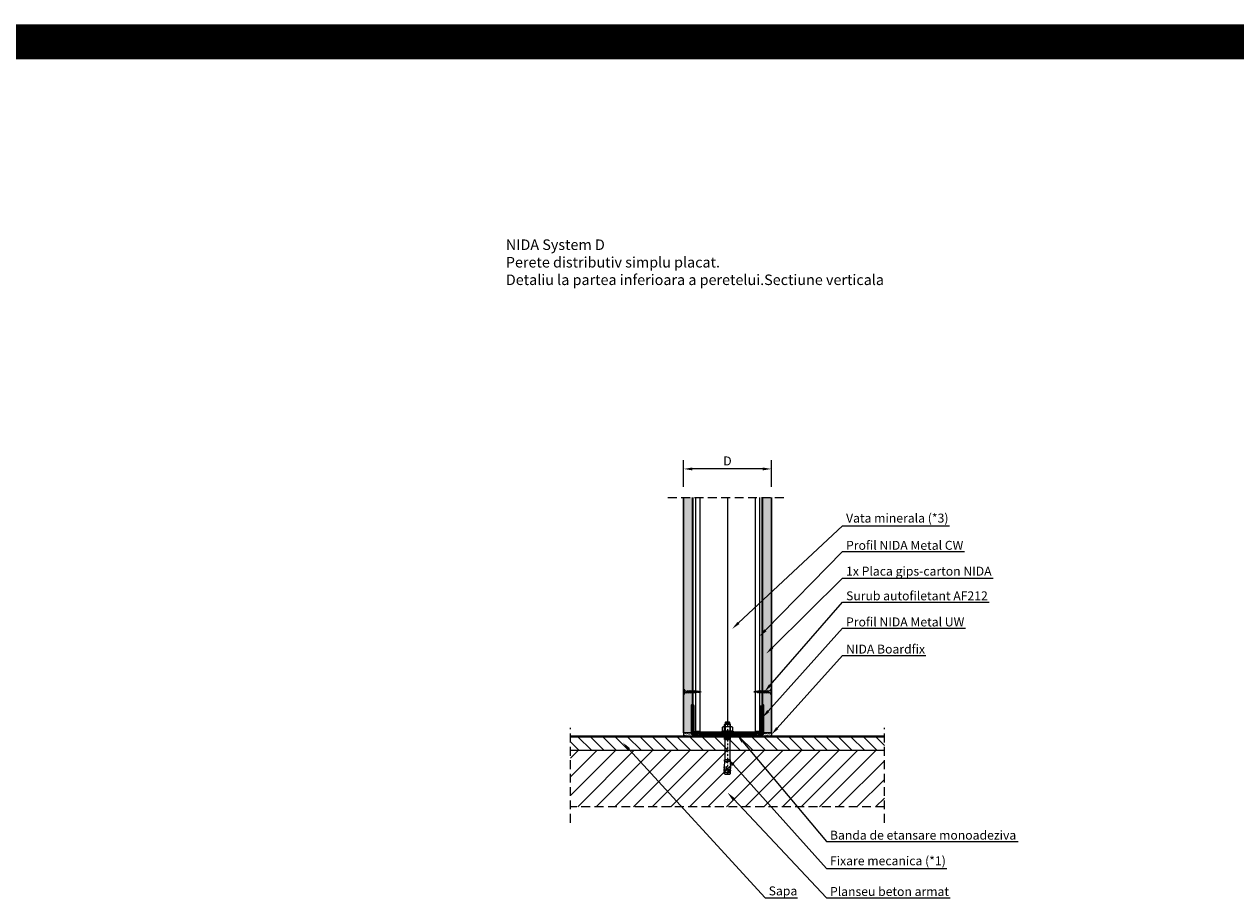
# Model space of a CAD drawing. Units: inches. Extents: x -6929 to 84410, y -33800 to 7608.
# Drawn here: x 3335 to 5061, y -9057 to -7811 of the extents above; entities that cross this region are included whole.
import ezdxf
from ezdxf import colors
from ezdxf.entities.mleader import LeaderData, LeaderLine
from ezdxf.math import Vec2, Vec3

# ---------------------------------------------------------------- set-up
doc = ezdxf.new("R2010")
doc.units = ezdxf.units.IN
doc.header["$MEASUREMENT"] = 0
for name, pattern in [('AUSGEZOGEN', [0]), ('DASHDOT', [1, 0.5, -0.25, 0, -0.25]), ('DASHED', [19.05, 12.7, -6.35])]:
    doc.linetypes.add(name, pattern=pattern)
for name, color, linetype, lineweight in [('S_AXE', 103, 'DASHDOT', 13), ('S_BETON', 252, 'Continuous', 40), ('S_IZOLATIE', 50, 'Continuous', 15), ('S_PIESA 2', 11, 'Continuous', 25), ('S_PLACI NIDA', 1, 'Continuous', 30), ('S_PROFIL 1', 170, 'Continuous', 60), ('S_PROFIL 2', 252, 'Continuous', 60), ('S_SURUBURI DIBLURI', 30, 'Continuous', 18), ('S_TEXT', 7, 'Continuous', 13)]:
    doc.layers.add(name, color=color, linetype=linetype, lineweight=lineweight)
doc.styles.add('1_1 RUBRIK', font='txt', dxfattribs={"height": 2.55})
doc.styles.add('1_5 RUBRIK', font='txt', dxfattribs={"height": 12.75})
doc.linetypes.add('BATTING', pattern='A,0.0001,-0.1,[134,ltypeshp.shx,S=0.1,R=0,X=-0.1,Y=0],-0.2,[134,ltypeshp.shx,S=0.1,R=180,X=0.1,Y=0],-0.1', length=0.4001)
doc.dimstyles.new('1_5 DIM', dxfattribs={"dimscale": 5, "dimtxt": 12.75, "dimasz": 2.5, "dimexe": 2.5, "dimexo": 3, "dimgap": 1, "dimtad": 1, "dimzin": 9, "dimdsep": 46, "dimtxsty": '1_5 RUBRIK', "dimcen": 2.5, "dimdle": 0.025, "dimclrt": 256, "dimazin": 2, "dimtfac": 1, "dimtix": 1, "dimtmove": 2, "dimatfit": 1, "dimfxl": 5, "dimtolj": 1, "dimtzin": 9, "dimarcsym": 0})
pattern_1 = [(37.5, (965.6755, -9200.4141), (-0.06299336, 1.9268238), [0, -1.52, 0, -1.7, 0, -1.625]), (7.5, (965.6755, -9200.4141), (1.7697767, 2.822146), [0, -0.82, 0, -1.37, 0, -0.525]), (327.5, (964.4455, -9200.4141), (3.1141419, 0.00565905), [0, -0.5, 0, -1.8, 0, -2.35]), (317.5, (964.4455, -9200.4141), (3.0061266, 0.8776756), [0, -0.25, 0, -1.18, 0, -1.35])]
pattern_2 = [(0, (-1471.2075, -9504.8581), (0.78125, 1.5625), [0, -1.5625])]

# ---------------------------------------------------------------- blocks, each defined once
blk = doc.blocks.new('AF 212x25')
at = {"layer": 'S_SURUBURI DIBLURI', "linetype": 'AUSGEZOGEN', "lineweight": 13}
for p, q in [((64435.2, -14724.2), (64436.1, -14724.2)), ((64435.2, -14731.8), (64435.2, -14724.2)), ((64436.1, -14724.2), (64436.1, -14731.8)), ((64436.1, -14724.3), (64436.1, -14724.2)), ((64438.8, -14727.1), (64452, -14727.1)), ((64438.8, -14729.1), (64452, -14729.1)), ((64439.9, -14729.5), (64440.9, -14726.7)), ((64440.2, -14729.9), (64439.9, -14729.5)), ((64440.2, -14729.9), (64441.1, -14726.3)), ((64440.2, -14729.9), (64440.4, -14729.5)), ((64441.4, -14726.6), (64440.4, -14729.5)), ((64440.5, -14729.1), (64442.4, -14729.1)), ((64441.1, -14726.3), (64440.9, -14726.7)), ((64441.1, -14726.3), (64441.4, -14726.6)), ((64441.2, -14727.1), (64443.1, -14727.1)), ((64442.3, -14729.5), (64443.3, -14726.7)), ((64442.5, -14729.9), (64442.3, -14729.5)), ((64442.5, -14729.9), (64443.5, -14726.3)), ((64442.5, -14729.9), (64442.8, -14729.5)), ((64443.7, -14726.6), (64442.8, -14729.5)), ((64443.5, -14726.3), (64443.3, -14726.7)), ((64443.5, -14726.3), (64443.7, -14726.6)), ((64444.7, -14729.5), (64445.6, -14726.7)), ((64444.9, -14729.9), (64444.7, -14729.5)), ((64444.9, -14729.9), (64445.8, -14726.3)), ((64444.9, -14729.9), (64445.1, -14729.5)), ((64446.1, -14726.6), (64445.1, -14729.5)), ((64445.3, -14729.1), (64447.2, -14729.1)), ((64445.8, -14726.3), (64445.6, -14726.7)), ((64445.8, -14726.3), (64446.1, -14726.6)), ((64445.9, -14727.1), (64447.9, -14727.1)), ((64447, -14729.5), (64448, -14726.7)), ((64447.3, -14729.9), (64447, -14729.5)), ((64447.3, -14729.9), (64448.2, -14726.3)), ((64447.3, -14729.9), (64447.5, -14729.5)), ((64448.5, -14726.6), (64447.5, -14729.5)), ((64448.2, -14726.3), (64448, -14726.7)), ((64448.2, -14726.3), (64448.5, -14726.6)), ((64449.4, -14729.5), (64450.4, -14726.7)), ((64449.7, -14729.9), (64449.4, -14729.5)), ((64449.7, -14729.9), (64450.6, -14726.3)), ((64449.7, -14729.9), (64449.9, -14729.5)), ((64450.8, -14726.6), (64449.9, -14729.5)), ((64450.6, -14726.3), (64450.4, -14726.7)), ((64450.6, -14726.3), (64450.8, -14726.6)), ((64452.9, -14729), (64451.9, -14729.1)), ((64452, -14727.1), (64453.5, -14727.2)), ((64452.8, -14729.3), (64453.6, -14727)), ((64453, -14729.7), (64452.8, -14729.3)), ((64453.8, -14726.6), (64453, -14729.7)), ((64453, -14729.7), (64453.3, -14729.3)), ((64453.3, -14729.3), (64454, -14726.9)), ((64455.1, -14728.7), (64453.4, -14728.9)), ((64453.8, -14726.6), (64453.6, -14727)), ((64453.8, -14726.6), (64454, -14726.9)), ((64453.9, -14727.3), (64455.6, -14727.5)), ((64455.6, -14727.3), (64455.1, -14728.9)), ((64455.3, -14729.3), (64455.1, -14728.9)), ((64455.3, -14729.3), (64455.8, -14726.9)), ((64455.3, -14729.3), (64455.6, -14728.8)), ((64455.8, -14726.9), (64455.6, -14727.3)), ((64456.1, -14727.3), (64455.6, -14728.8)), ((64455.6, -14728.7), (64457.4, -14728.4)), ((64455.8, -14726.9), (64456.1, -14727.3)), ((64456, -14727.6), (64457.6, -14727.8)), ((64457.4, -14728.5), (64457.7, -14727.6)), ((64457.6, -14728.9), (64457.4, -14728.5)), ((64457.6, -14728.9), (64457.9, -14727.2)), ((64457.6, -14728.9), (64457.8, -14728.4)), ((64457.9, -14727.2), (64457.7, -14727.6)), ((64458.1, -14727.6), (64457.8, -14728.4)), ((64457.9, -14727.2), (64458.1, -14727.6)), ((64460.2, -14728.1), (64457.9, -14728.4)), ((64458, -14727.8), (64460.2, -14728.1))]:
    blk.add_line(p, q, dxfattribs=at)
at = {"layer": 'S_SURUBURI DIBLURI', "linetype": 'Continuous', "lineweight": 0}
blk.add_line((64436.1, -14731.8), (64435.2, -14731.8), dxfattribs=at)
at = {"layer": 'S_SURUBURI DIBLURI', "linetype": 'AUSGEZOGEN', "lineweight": 13}
for centre, start, end in [((64438.8, -14724.3), 180, 270), ((64438.8, -14731.8), 90, 180)]:
    blk.add_arc(centre, 2.74, start, end, dxfattribs=at)
blk = doc.blocks.new('HILTI HST M8x75 10')
at = {"layer": 'S_AXE', "ltscale": 5}
blk.add_line((-19103.7, 10359.2), (-19103.7, 10284.2), dxfattribs=at)
at = {"layer": 'S_SURUBURI DIBLURI', "lineweight": -2}
for p, q in [((-19107.7, 10355.7), (-19106.5, 10356.9)), ((-19106.5, 10358.7), (-19106, 10359.2)), ((-19106.5, 10358.7), (-19100.8, 10358.7)), ((-19106.5, 10356.9), (-19106.5, 10358.7)), ((-19100.8, 10356.9), (-19106.5, 10356.9)), ((-19106, 10359.2), (-19101.3, 10359.2)), ((-19101.3, 10359.2), (-19100.8, 10358.7)), ((-19100.8, 10358.7), (-19100.8, 10356.9)), ((-19100.8, 10356.9), (-19099.7, 10355.7)), ((-19095.7, 10345.8), (-19111.7, 10345.8)), ((-19111.7, 10345.8), (-19111.7, 10344.2)), ((-19095.7, 10344.2), (-19111.7, 10344.2)), ((-19111, 10351.9), (-19109.5, 10352.6)), ((-19111, 10346.4), (-19111, 10351.9)), ((-19109.5, 10345.8), (-19111, 10346.4)), ((-19109.5, 10352.6), (-19097.9, 10352.6)), ((-19097.9, 10345.8), (-19109.5, 10345.8)), ((-19099.7, 10355.7), (-19107.7, 10355.7)), ((-19107.7, 10334.2), (-19107.7, 10355.7)), ((-19107.4, 10351.9), (-19107.4, 10346.4)), ((-19099.9, 10351.9), (-19099.9, 10346.4)), ((-19099.7, 10355.7), (-19099.7, 10334.2)), ((-19097.9, 10352.6), (-19096.3, 10351.9)), ((-19096.3, 10346.4), (-19097.9, 10345.8)), ((-19096.3, 10351.9), (-19096.3, 10346.4)), ((-19095.7, 10345.8), (-19095.7, 10344.2)), ((-19099.7, 10335.4), (-19107.7, 10335.4)), ((-19107.2, 10334.2), (-19107.7, 10334.2)), ((-19107.2, 10334.2), (-19100.1, 10334.2)), ((-19107.2, 10305.3), (-19107.2, 10334.2)), ((-19099.7, 10334.2), (-19100.1, 10334.2)), ((-19100.1, 10334.2), (-19100.1, 10305.3)), ((-19107.7, 10303.3), (-19107.7, 10305.3)), ((-19107.7, 10305.3), (-19107.2, 10305.3)), ((-19100.1, 10305.3), (-19107.2, 10305.3)), ((-19100.1, 10305.3), (-19099.7, 10305.3)), ((-19099.7, 10305.3), (-19099.7, 10303.3)), ((-19108.6, 10291), (-19108.2, 10291.1)), ((-19107.6, 10290.9), (-19108.6, 10291)), ((-19108.3, 10290.3), (-19108.6, 10291)), ((-19108.2, 10293.5), (-19108.4, 10295)), ((-19108.4, 10295), (-19108.1, 10295)), ((-19108.4, 10288.6), (-19108.3, 10290.3)), ((-19107.7, 10288.5), (-19108.4, 10288.6)), ((-19108.2, 10291.1), (-19108.1, 10293.4)), ((-19107.6, 10290.9), (-19108.2, 10291.1)), ((-19108, 10295.1), (-19107.6, 10303.3)), ((-19107.6, 10303.3), (-19107.7, 10303.3)), ((-19107.7, 10287.4), (-19107.4, 10288.8)), ((-19107.4, 10288.8), (-19107.7, 10288.5)), ((-19107.7, 10287.4), (-19099.7, 10287.4)), ((-19107.7, 10285.4), (-19107.7, 10287.4)), ((-19107.6, 10303.3), (-19099.7, 10303.3)), ((-19107, 10289.2), (-19107.4, 10288.8)), ((-19106.6, 10290.1), (-19107, 10289.2)), ((-19106.3, 10291), (-19106.6, 10290.1)), ((-19106, 10291.9), (-19106.3, 10291)), ((-19105.8, 10295), (-19106, 10291.9)), ((-19105.6, 10301.9), (-19105.5, 10303.3)), ((-19104.6, 10301.9), (-19104.7, 10303.3)), ((-19104.2, 10291.7), (-19104.4, 10294.8)), ((-19103.9, 10290.6), (-19104.2, 10291.7)), ((-19103.5, 10289.5), (-19103.9, 10290.6)), ((-19102.7, 10288.6), (-19103.5, 10289.5)), ((-19102.8, 10290.8), (-19100.1, 10290.9)), ((-19101.6, 10288.4), (-19102.7, 10288.6)), ((-19101.2, 10294.9), (-19101.8, 10294.1)), ((-19101.8, 10294.1), (-19101.1, 10293.4)), ((-19100.8, 10288.5), (-19101.6, 10288.4)), ((-19100.5, 10294.2), (-19101.2, 10294.9)), ((-19101.1, 10293.4), (-19100.5, 10294.2)), ((-19100.1, 10288.9), (-19100.8, 10288.5)), ((-19100, 10289), (-19100.1, 10288.9)), ((-19099.6, 10289.5), (-19100, 10289)), ((-19100, 10289), (-19099.7, 10287.4)), ((-19099.7, 10303.3), (-19099.7, 10303.3)), ((-19099.7, 10303.3), (-19099.2, 10292.6)), ((-19099.7, 10287.4), (-19099.7, 10285.4)), ((-19099.4, 10290.2), (-19099.6, 10289.5)), ((-19107.7, 10285.4), (-19099.7, 10285.4)), ((-19106.5, 10284.2), (-19107.7, 10285.4)), ((-19100.9, 10284.2), (-19106.5, 10284.2)), ((-19099.7, 10285.4), (-19100.9, 10284.2))]:
    blk.add_line(p, q, dxfattribs=at)
at = {"layer": 'S_SURUBURI DIBLURI'}
for p, q in [((-19106.9, 10356.5), (-19106.9, 10334.2)), ((-19100.4, 10356.5), (-19100.4, 10334.2)), ((-19107.9, 10345.8), (-19107.9, 10344.2)), ((-19099.5, 10345.8), (-19099.5, 10344.2))]:
    blk.add_line(p, q, dxfattribs=at)
at = {"layer": 'S_SURUBURI DIBLURI', "lineweight": -2}
for centre, radius, start, end in [((-19109.2, 10347.5), 4.78, 67.8918, 112.1082), ((-19109.2, 10350.8), 4.78, 247.8918, 292.1082), ((-19103.7, 10332.1), 20.2, 79.3084, 100.6916), ((-19103.7, 10366.3), 20.2, 259.3084, 280.6916), ((-19098.1, 10347.5), 4.78, 67.8918, 112.1082), ((-19098.1, 10350.8), 4.78, 247.8918, 292.1082), ((-19110.9, 10293.3), 4.02, 310.2631, 323.3507), ((-19108.2, 10293.4), 0.101, 16.2205, 64.0897), ((-19108.1, 10295.1), 0.101, 277.3507, 357.3507), ((-19113.1, 10294.5), 5.09, 348.4927, 6.2076), ((-19105.1, 10294.7), 0.756, 6.1252, 162.1481), ((-19105.1, 10302), 0.495, 188.5979, 351.402), ((-19101, 10282.6), 8.38, 83.798, 102.2019), ((-19101.5, 10291.8), 1.64, 218.033, 327.9669), ((-19109.2, 10292.1), 10, 348.7007, 3)]:
    blk.add_arc(centre, radius, start, end, dxfattribs=at)
blk = doc.blocks.new('*D71')
at = {"layer": 'Defpoints', "color": 0, "transparency": 16777216}
for p in [(4274.7, -8444.6), (4274.7, -8485.3), (4399.7, -8485.3)]:
    blk.add_point(p, dxfattribs=at)
at = {"layer": 'S_TEXT', "color": 0, "lineweight": -2, "transparency": 16777216}
for p, q in [((4274.7, -8470.3), (4274.7, -8432.1)), ((4399.7, -8470.3), (4399.7, -8432.1)), ((4387.2, -8444.6), (4287.2, -8444.6))]:
    blk.add_line(p, q, dxfattribs=at)
at = {"layer": 'S_TEXT', "color": 0, "transparency": 16777216}
for points in [[(4287.2, -8442.5), (4287.2, -8446.7), (4274.7, -8444.6)], [(4387.2, -8442.5), (4387.2, -8446.7), (4399.7, -8444.6)]]:
    blk.add_solid(points, dxfattribs=at)
at = {"layer": 'S_TEXT', "lineweight": 13, "transparency": 16777216, "insert": (4337.2, -8433.2), "char_height": 12.75, "attachment_point": 5, "style": '1_5 RUBRIK'}
blk.add_mtext('\\A1;D', dxfattribs=at)
blk = doc.blocks.new('Profil NIDA Metal UW 100 - s')
at = {"layer": 'S_PROFIL 2'}
blk.add_lwpolyline([(519.1, 84.5), (519.1, 45.5, -0.414214), (518.7, 45.1), (515.9, 45.1), (515.1, 45.9), (510.2, 45.9), (509.4, 45.1), (429.9, 45.1), (429.1, 45.9), (424.2, 45.9), (423.4, 45.1), (420.7, 45.1, -0.414214), (420.3, 45.5), (420.3, 84.5), (419.7, 84.5), (419.7, 45.5, 0.414214), (420.7, 44.5), (423.7, 44.5), (424.5, 45.3), (428.9, 45.3), (429.7, 44.5), (509.7, 44.5), (510.5, 45.3), (514.9, 45.3), (515.7, 44.5), (518.7, 44.5, 0.414214), (519.7, 45.5), (519.7, 84.5)], format="xyb", close=True, dxfattribs=at)

msp = doc.modelspace()

# ---------------------------------------------------------------- hatches: boundary and pattern name
at = {"layer": 'S_BETON', "lineweight": 9}
h = msp.add_hatch(dxfattribs=at)
h.set_pattern_fill('ANSI31', color=256, scale=100, angle=90)
h.set_pattern_definition([(135, (-1471.208, -9347.59), (-8.838835, -8.838835), [])])
h.paths.add_polyline_path([(4560.715, -8846.091), (4560.715, -8826.091), (4113.756, -8826.091), (4113.756, -8846.091)])
h = msp.add_hatch(dxfattribs=at)
h.set_pattern_fill('ANSI31', color=256, scale=150)
h.set_pattern_definition([(45, (-1471.208, -9297.59), (-13.25825, 13.25825), [])])
h.paths.add_polyline_path([(4560.715, -8926.3), (4560.715, -8846.091), (4113.756, -8846.091), (4113.756, -8926.3)])
at = {"layer": 'S_PIESA 2', "lineweight": 9}
h = msp.add_hatch(dxfattribs=at)
h.set_pattern_fill('ANSI37', color=256, scale=25, angle=90)
h.set_pattern_definition([(135, (965.6755, -9481.5944), (-2.2097087, -2.2097087), []), (225, (965.6755, -9481.5944), (2.2097087, -2.2097087), [])])
h.paths.add_polyline_path([(4287.236, -8826.091), (4287.236, -8821.591), (4298.487, -8821.591), (4298.487, -8826.091), (4296.487, -8826.091)])
h.paths.add_polyline_path([(4298.487, -8826.091), (4298.487, -8821.591), (4301.487, -8821.591), (4301.487, -8826.091)])
h.paths.add_polyline_path([(4301.487, -8826.091), (4301.487, -8821.591), (4304.487, -8821.591), (4304.487, -8826.091)])
h.paths.add_polyline_path([(4306.487, -8826.091), (4304.487, -8826.091), (4304.487, -8821.591), (4387.236, -8821.591), (4387.236, -8826.091)])
at = {"layer": 'S_PLACI NIDA', "lineweight": 9}
h = msp.add_hatch(dxfattribs=at)
h.set_pattern_fill('DOTS', color=256, scale=25)
h.set_pattern_definition(pattern_2)
h.paths.add_polyline_path([(4287.236, -8485.289), (4287.236, -8820.591), (4274.736, -8820.591), (4274.736, -8485.289)])
h = msp.add_hatch(dxfattribs=at)
h.set_pattern_fill('DOTS', color=256, scale=25)
h.set_pattern_definition(pattern_2)
edge = h.paths.add_edge_path()
edge.add_line((4387.236, -8485.289), (4387.236, -8820.591))
edge.add_line((4387.236, -8820.591), (4399.736, -8820.591))
edge.add_line((4399.736, -8820.591), (4399.736, -8485.289))
at = {"layer": 'S_TEXT', "lineweight": 9}
h = msp.add_hatch(dxfattribs=at)
h.set_pattern_fill('AR-SAND', color=256)
h.set_pattern_definition(pattern_1)
edge = h.paths.add_edge_path()
edge.add_line((4287.236, -8826.091), (4274.736, -8826.091))
edge.add_line((4274.736, -8826.091), (4274.735, -8820.591))
edge.add_line((4274.735, -8820.591), (4262.236, -8820.591))
edge.add_line((4262.236, -8820.591), (4274.736, -8820.591))
edge.add_line((4274.736, -8820.591), (4287.236, -8820.591))
edge.add_arc((4288.236, -8820.591), 1, 180, 270)
edge.add_line((4288.236, -8821.591), (4287.236, -8821.591))
edge.add_line((4287.236, -8821.591), (4287.236, -8826.091))
h = msp.add_hatch(dxfattribs=at)
h.set_pattern_fill('AR-SAND', color=256)
h.set_pattern_definition(pattern_1)
edge = h.paths.add_edge_path()
edge.add_line((4387.235, -8826.091), (4399.735, -8826.091))
edge.add_line((4399.735, -8826.091), (4399.736, -8820.591))
edge.add_line((4399.736, -8820.591), (4412.236, -8820.591))
edge.add_line((4412.236, -8820.591), (4399.736, -8820.591))
edge.add_line((4399.736, -8820.591), (4387.236, -8820.591))
edge.add_arc((4386.236, -8820.591), 1, 270, 360, ccw=False)
edge.add_line((4386.236, -8821.591), (4387.236, -8821.591))
edge.add_line((4387.236, -8821.591), (4387.235, -8826.091))

# ---------------------------------------------------------------- linework, layer by layer
for p, q in [((4274.736, -8820.591), (4274.736, -8826.091)), ((4399.736, -8820.591), (4399.736, -8826.091))]:
    msp.add_line(p, q)
at = {"layer": 'S_BETON'}
msp.add_line((4560.715, -8826.091), (4113.756, -8826.091), dxfattribs=at)
at = {"layer": 'S_BETON', "lineweight": 18}
msp.add_line((4560.715, -8846.091), (4113.756, -8846.091), dxfattribs=at)
at = {"layer": 'S_IZOLATIE', "linetype": 'BATTING', "lineweight": 13, "ltscale": 100}
msp.add_line((4337.236, -8486.574), (4337.236, -8812.064), dxfattribs=at)
at = {"layer": 'S_PIESA 2', "lineweight": 25}
msp.add_lwpolyline([(4287.236, -8821.591), (4287.236, -8826.091), (4387.236, -8826.091), (4387.236, -8821.591)], close=True, dxfattribs=at)
at = {"layer": 'S_PLACI NIDA'}
for points in [[(4287.236, -8485.289), (4287.236, -8820.591), (4274.736, -8820.591), (4274.736, -8485.289)], [(4387.236, -8485.289), (4387.236, -8820.591), (4399.736, -8820.591), (4399.736, -8485.289)]]:
    msp.add_lwpolyline(points, dxfattribs=at)
at = {"layer": 'S_PROFIL 1', "lineweight": 15}
for p, q in [((4291.836, -8485.289), (4291.836, -8820.191)), ((4297.836, -8485.289), (4297.836, -8820.191)), ((4376.618, -8485.289), (4376.618, -8820.191)), ((4382.618, -8485.289), (4382.618, -8820.191))]:
    msp.add_line(p, q, dxfattribs=at)
at = {"layer": 'S_PROFIL 1', "lineweight": 30}
msp.add_lwpolyline([(4287.816, -8485.289), (4287.836, -8820.191), (4386.636, -8820.191), (4386.636, -8485.289)], dxfattribs=at)
at = {"layer": 'S_TEXT', "linetype": 'DASHED'}
for p, q in [((4252.236, -8485.289), (4422.236, -8485.289)), ((4113.756, -8948.8), (4113.756, -8813.656)), ((4560.715, -8948.8), (4560.715, -8813.656)), ((4560.715, -8926.3), (4113.756, -8926.3))]:
    msp.add_line(p, q, dxfattribs=at)
at = {"layer": 'S_TEXT', "linetype": 'DASHDOT', "lineweight": 9, "ltscale": 50}
msp.add_line((4337.236, -8485.289), (4337.236, -8820.191), dxfattribs=at)
at = {"layer": 'S_TEXT', "color": 60, "linetype": 'DASHED', "ltscale": 40, "const_width": 50}
msp.add_lwpolyline([(-6903.889, -7835.708), (52001.16, -7835.708)], dxfattribs=at)

# ---------------------------------------------------------------- block references
msp.add_blockref('Profil NIDA Metal UW 100 - s', (3867.549, -8866.107))
at = {"layer": 'S_SURUBURI DIBLURI'}
msp.add_blockref('AF 212x25', (-60160.462, 5965.841), dxfattribs=at)
at = {"layer": 'S_SURUBURI DIBLURI', "xscale": -1}
msp.add_blockref('AF 212x25', (68834.933, 5965.841), dxfattribs=at)
at = {"layer": 'S_TEXT'}
msp.add_blockref('HILTI HST M8x75 10', (23440.909, -19164.368), dxfattribs=at)

# ---------------------------------------------------------------- texts
at = {"layer": 'S_TEXT', "lineweight": 13, "insert": (4021.498, -8117.472), "char_height": 15, "attachment_point": 1, "style": '1_5 RUBRIK'}
msp.add_mtext_dynamic_manual_height_columns('\\A1;NIDA System D\\PPerete distributiv simplu placat.\\PDetaliu la partea inferioara a peretelui.Sectiune verticala', width=567.65659, gutter_width=62.5, heights=[75.2], dxfattribs=at)

# ---------------------------------------------------------------- dimensions: what is measured, and where the dimension line sits
at = {"layer": 'S_TEXT', "lineweight": 13}
dim = msp.add_linear_dim(base=(4274.736, -8444.594), p1=(4399.736, -8485.289), p2=(4274.736, -8485.289), text='D', dimstyle='1_5 DIM', dxfattribs=at)
dim.commit()
dim.dimension.update_dxf_attribs({"geometry": '*D71', "text_midpoint": (4337.236, -8433.219)})

# ---------------------------------------------------------------- leaders
at = {"layer": 'S_TEXT'}
ml = msp.add_multileader_mtext('Standard', dxfattribs=at)
ml.set_content('Surub autofiletant 212', color=256, style='1_1 RUBRIK')
ml.set_leader_properties(color=256, linetype='ByLayer', lineweight=-1)
ml.build(insert=Vec2(0, 0))
ml.multileader.update_dxf_attribs({"has_dogleg": 0, "text_left_attachment_type": 5, "text_right_attachment_type": 6, "dogleg_length": 0, "arrow_head_size": 12.5, "scale": 5})
ctx = ml.context
ctx.base_point, ctx.scale, ctx.char_height, ctx.arrow_head_size, ctx.landing_gap_size, ctx.plane_origin = Vec3(2589.295, -8265.752), 5, 12.75, 12.5, 5, Vec3(2531.244, -8134.072)
ctx.left_attachment, ctx.right_attachment = 5, 6
notes = []
notes.append((ctx, [(0, (1, 1, 0), (2589.295, -8265.752), (1, 0), 0, [(0, [(2510.373, -8265.752), (2589.295, -8265.752)], 0, [])])]))
ctx.mtext.insert, ctx.mtext.width, ctx.mtext.flow_direction = Vec3(2594.295, -8250.362), 350.11658, 5
ml = msp.add_multileader_mtext('Standard', dxfattribs=at)
ml.set_content('Vata minerala (*3)', color=256, style='1_1 RUBRIK')
ml.set_leader_properties(color=256, linetype='ByLayer', lineweight=-1)
ml.build(insert=Vec2(0, 0))
ml.multileader.update_dxf_attribs({"has_dogleg": 0, "text_left_attachment_type": 5, "text_right_attachment_type": 6, "dogleg_length": 0, "arrow_head_size": 12.5, "scale": 5})
ctx = ml.context
ctx.base_point, ctx.scale, ctx.char_height, ctx.arrow_head_size, ctx.landing_gap_size, ctx.plane_origin = Vec3(4501.189, -8525.887), 5, 12.75, 12.5, 5, Vec3(4459.146, -8423.957)
ctx.left_attachment, ctx.right_attachment = 5, 6
notes.append((ctx, [(0, (1, 1, 0), (4501.189, -8525.887), (1, 0), 0, [(0, [(4343.819, -8672.608), (4501.189, -8525.887)], 0, [])])]))
ctx.mtext.insert, ctx.mtext.flow_direction = Vec3(4506.189, -8508.3), 5
ml = msp.add_multileader_mtext('Standard', dxfattribs=at)
ml.set_content('Plinta', color=256, style='1_5 RUBRIK')
ml.set_leader_properties(color=256, linetype='ByLayer', lineweight=-1)
ml.build(insert=Vec2(0, 0))
ml.multileader.update_dxf_attribs({"has_dogleg": 0, "text_left_attachment_type": 5, "text_right_attachment_type": 6, "dogleg_length": 0, "arrow_head_size": 12.5, "scale": 5})
ctx = ml.context
ctx.base_point, ctx.scale, ctx.char_height, ctx.arrow_head_size, ctx.landing_gap_size, ctx.plane_origin = Vec3(2581.692, -8562.793), 5, 12.75, 12.5, 10, Vec3(2575.621, -8518.347)
ctx.left_attachment, ctx.right_attachment = 5, 6
notes.append((ctx, [(0, (1, 1, 0), (2581.692, -8562.793), (1, 0), 0, [(0, [(2531.484, -8664.776), (2581.692, -8562.793)], 0, [])])]))
ctx.mtext.insert, ctx.mtext.width, ctx.mtext.flow_direction = Vec3(2591.692, -8547.493), 381.82045, 5
ml = msp.add_multileader_mtext('Standard', dxfattribs=at)
ml.set_content('Profil NIDA Metal CW', color=256, style='1_1 RUBRIK')
ml.set_leader_properties(color=256, linetype='ByLayer', lineweight=-1)
ml.build(insert=Vec2(0, 0))
ml.multileader.update_dxf_attribs({"has_dogleg": 0, "text_left_attachment_type": 5, "text_right_attachment_type": 6, "dogleg_length": 0, "arrow_head_size": 12.5, "scale": 5})
ctx = ml.context
ctx.base_point, ctx.scale, ctx.char_height, ctx.arrow_head_size, ctx.landing_gap_size, ctx.plane_origin = Vec3(4501.189, -8562.495), 5, 12.75, 12.5, 5, Vec3(4459.146, -8460.367)
ctx.left_attachment, ctx.right_attachment = 5, 6
notes.append((ctx, [(0, (1, 1, 0), (4501.189, -8562.495), (1, 0), 0, [(0, [(4382.618, -8683.473), (4501.189, -8562.495)], 0, [])])]))
ctx.mtext.insert, ctx.mtext.flow_direction = Vec3(4506.189, -8547.105), 5
ml = msp.add_multileader_mtext('Standard', dxfattribs=at)
ml.set_content('Finisaj pardoseala', color=256, style='1_5 RUBRIK')
ml.set_leader_properties(color=256, linetype='ByLayer', lineweight=-1)
ml.build(insert=Vec2(0, 0))
ml.multileader.update_dxf_attribs({"has_dogleg": 0, "text_left_attachment_type": 5, "text_right_attachment_type": 6, "dogleg_length": 0, "arrow_head_size": 12.5, "scale": 5})
ctx = ml.context
ctx.base_point, ctx.scale, ctx.char_height, ctx.arrow_head_size, ctx.landing_gap_size, ctx.plane_origin = Vec3(2623.171, -8591.011), 5, 12.75, 12.5, 10, Vec3(2561.669, -8470.14)
ctx.left_attachment, ctx.right_attachment = 5, 6
notes.append((ctx, [(0, (1, 1, 0), (2623.171, -8591.011), (1, 0), 0, [(0, [(2576.212, -8691.609), (2623.171, -8591.011)], 0, [])])]))
ctx.mtext.insert, ctx.mtext.width, ctx.mtext.flow_direction = Vec3(2633.171, -8574.79), 381.82045, 5
ml = msp.add_multileader_mtext('Standard', dxfattribs=at)
ml.set_content('1x Placa gips-carton NIDA', color=256, style='1_1 RUBRIK')
ml.set_leader_properties(color=256, linetype='ByLayer', lineweight=-1)
ml.build(insert=Vec2(0, 0))
ml.multileader.update_dxf_attribs({"has_dogleg": 0, "text_left_attachment_type": 5, "text_right_attachment_type": 6, "dogleg_length": 0, "arrow_head_size": 12.5, "scale": 5})
ctx = ml.context
ctx.base_point, ctx.scale, ctx.char_height, ctx.arrow_head_size, ctx.landing_gap_size, ctx.plane_origin = Vec3(4501.189, -8600.079), 5, 12.75, 12.5, 5, Vec3(4459.146, -8496.777)
ctx.left_attachment, ctx.right_attachment = 5, 6
notes.append((ctx, [(0, (1, 1, 0), (4501.189, -8600.079), (1, 0), 0, [(0, [(4392.405, -8707.886), (4501.189, -8600.079)], 0, [])])]))
ctx.mtext.insert, ctx.mtext.flow_direction = Vec3(4506.189, -8583.912), 5
ml = msp.add_multileader_mtext('Standard', dxfattribs=at)
ml.set_content('Sapa sau dala flotanta', color=256, style='1_5 RUBRIK')
ml.set_leader_properties(color=256, linetype='ByLayer', lineweight=-1)
ml.build(insert=Vec2(0, 0))
ml.multileader.update_dxf_attribs({"has_dogleg": 0, "text_left_attachment_type": 5, "text_right_attachment_type": 6, "dogleg_length": 0, "arrow_head_size": 12.5, "scale": 5})
ctx = ml.context
ctx.base_point, ctx.scale, ctx.char_height, ctx.arrow_head_size, ctx.landing_gap_size, ctx.plane_origin = Vec3(2653.17, -8636.798), 5, 12.75, 12.5, 10, Vec3(2582.051, -8493.19)
ctx.left_attachment, ctx.right_attachment = 5, 6
notes.append((ctx, [(0, (1, 1, 0), (2653.17, -8636.798), (1, 0), 0, [(0, [(2596.594, -8767.976), (2653.17, -8636.798)], 0, [])])]))
ctx.mtext.insert, ctx.mtext.width, ctx.mtext.flow_direction = Vec3(2663.17, -8620.541), 381.82045, 5
ml = msp.add_multileader_mtext('Standard', dxfattribs=at)
ml.set_content('Surub autofiletant AF212', color=256, style='1_1 RUBRIK')
ml.set_leader_properties(color=256, linetype='ByLayer', lineweight=-1)
ml.build(insert=Vec2(0, 0))
ml.multileader.update_dxf_attribs({"has_dogleg": 0, "text_left_attachment_type": 5, "text_right_attachment_type": 6, "dogleg_length": 0, "arrow_head_size": 12.5, "scale": 5})
ctx = ml.context
ctx.base_point, ctx.scale, ctx.char_height, ctx.arrow_head_size, ctx.landing_gap_size, ctx.plane_origin = Vec3(4501.189, -8634.45), 5, 12.75, 12.5, 5, Vec3(4443.138, -8502.771)
ctx.left_attachment, ctx.right_attachment = 5, 6
notes.append((ctx, [(0, (1, 1, 0), (4501.189, -8634.45), (1, 0), 0, [(0, [(4389.792, -8762.263), (4501.189, -8634.45)], 0, [])])]))
ctx.mtext.insert, ctx.mtext.width, ctx.mtext.flow_direction = Vec3(4506.189, -8619.06), 350.11658, 5
ml = msp.add_multileader_mtext('Standard', dxfattribs=at)
ml.set_content('Profil NIDA Metal UW', color=256, style='1_1 RUBRIK')
ml.set_leader_properties(color=256, linetype='ByLayer', lineweight=-1)
ml.build(insert=Vec2(0, 0))
ml.multileader.update_dxf_attribs({"has_dogleg": 0, "text_left_attachment_type": 5, "text_right_attachment_type": 6, "dogleg_length": 0, "arrow_head_size": 12.5, "scale": 5})
ctx = ml.context
ctx.base_point, ctx.scale, ctx.char_height, ctx.arrow_head_size, ctx.landing_gap_size, ctx.plane_origin = Vec3(4501.189, -8671.685), 5, 12.75, 12.5, 5, Vec3(4422.012, -8504.789)
ctx.left_attachment, ctx.right_attachment = 5, 6
notes.append((ctx, [(0, (1, 1, 0), (4501.189, -8671.685), (1, 0), 0, [(0, [(4386.921, -8799.067), (4501.189, -8671.685)], 0, [])])]))
ctx.mtext.insert, ctx.mtext.flow_direction = Vec3(4506.189, -8656.295), 5
ml = msp.add_multileader_mtext('Standard', dxfattribs=at)
ml.set_content('NIDA Boardfix', color=256, style='1_1 RUBRIK')
ml.set_leader_properties(color=256, linetype='ByLayer', lineweight=-1)
ml.build(insert=Vec2(0, 0))
ml.multileader.update_dxf_attribs({"has_dogleg": 0, "text_left_attachment_type": 5, "text_right_attachment_type": 6, "dogleg_length": 0, "arrow_head_size": 12.5, "scale": 5})
ctx = ml.context
ctx.base_point, ctx.scale, ctx.char_height, ctx.arrow_head_size, ctx.landing_gap_size, ctx.plane_origin = Vec3(4501.189, -8710.379), 5, 12.75, 12.5, 5, Vec3(4445.186, -8642.985)
ctx.left_attachment, ctx.right_attachment = 5, 6
notes.append((ctx, [(0, (1, 1, 0), (4501.189, -8710.379), (1, 0), 0, [(0, [(4399.736, -8823.341), (4501.189, -8710.379)], 0, [])])]))
ctx.mtext.insert, ctx.mtext.flow_direction = Vec3(4506.189, -8694.989), 5
ml = msp.add_multileader_mtext('Standard', dxfattribs=at)
ml.set_content('Sapa', color=256, style='1_1 RUBRIK')
ml.set_leader_properties(color=256, linetype='ByLayer', lineweight=-1)
ml.build(insert=Vec2(0, 0))
ml.multileader.update_dxf_attribs({"has_dogleg": 0, "text_left_attachment_type": 5, "text_right_attachment_type": 6, "dogleg_length": 0, "arrow_head_size": 12.5, "scale": 5})
ctx = ml.context
ctx.base_point, ctx.scale, ctx.char_height, ctx.arrow_head_size, ctx.landing_gap_size, ctx.plane_origin = Vec3(4390.896, -9055.843), 5, 12.75, 12.5, 5, Vec3(4338.48, -8972.373)
ctx.left_attachment, ctx.right_attachment = 5, 6
notes.append((ctx, [(0, (1, 1, 0), (4390.896, -9055.843), (1, 0), 0, [(0, [(4188.323, -8834.721), (4390.896, -9055.843)], 0, [])])]))
ctx.mtext.insert, ctx.mtext.width, ctx.mtext.defined_height, ctx.mtext.flow_direction = Vec3(4395.896, -9039.677), 265.11952, 55.236, 5
ml = msp.add_multileader_mtext('Standard', dxfattribs=at)
ml.set_content('Banda de etansare monoadeziva', color=256, style='1_1 RUBRIK')
ml.set_leader_properties(color=256, linetype='ByLayer', lineweight=-1)
ml.build(insert=Vec2(0, 0))
ml.multileader.update_dxf_attribs({"has_dogleg": 0, "text_left_attachment_type": 5, "text_right_attachment_type": 6, "dogleg_length": 0, "arrow_head_size": 12.5, "scale": 5})
ctx = ml.context
ctx.base_point, ctx.scale, ctx.char_height, ctx.arrow_head_size, ctx.landing_gap_size, ctx.plane_origin = Vec3(4478.266, -8975.569), 5, 12.75, 12.5, 5, Vec3(4441.976, -8915.912)
ctx.left_attachment, ctx.right_attachment = 5, 6
notes.append((ctx, [(0, (1, 1, 0), (4478.266, -8975.569), (1, 0), 0, [(0, [(4350.84, -8823.901), (4478.266, -8975.569)], 0, [])])]))
ctx.mtext.insert, ctx.mtext.width, ctx.mtext.flow_direction = Vec3(4483.266, -8960.233), 350.11658, 5
ml = msp.add_multileader_mtext('Standard', dxfattribs=at)
ml.set_content('NIDA Boardfix', color=256, style='1_5 RUBRIK')
ml.set_leader_properties(color=256, linetype='ByLayer', lineweight=-1)
ml.build(insert=Vec2(0, 0))
ml.multileader.update_dxf_attribs({"has_dogleg": 0, "text_left_attachment_type": 5, "text_right_attachment_type": 6, "dogleg_length": 0, "arrow_head_size": 12.5, "scale": 5})
ctx = ml.context
ctx.base_point, ctx.scale, ctx.char_height, ctx.arrow_head_size, ctx.landing_gap_size, ctx.plane_origin = Vec3(2560.381, -8985.441), 5, 12.75, 12.5, 10, Vec3(2303, -9072.352)
ctx.left_attachment, ctx.right_attachment = 5, 6
notes.append((ctx, [(0, (1, 1, 0), (2560.381, -8985.441), (1, 0), 0, [(0, [(2511.803, -8841.609)], 0, [])])]))
ctx.mtext.insert, ctx.mtext.width, ctx.mtext.defined_height, ctx.mtext.flow_direction = Vec3(2570.381, -8970.051), 388.69552, 33.911, 5
ml = msp.add_multileader_mtext('Standard', dxfattribs=at)
ml.set_content('Fixare mecanica (*1)', color=256, style='1_1 RUBRIK')
ml.set_leader_properties(color=256, linetype='ByLayer', lineweight=-1)
ml.build(insert=Vec2(0, 0))
ml.multileader.update_dxf_attribs({"has_dogleg": 0, "text_left_attachment_type": 5, "text_right_attachment_type": 6, "dogleg_length": 0, "arrow_head_size": 12.5, "scale": 5})
ctx = ml.context
ctx.base_point, ctx.scale, ctx.char_height, ctx.arrow_head_size, ctx.landing_gap_size, ctx.plane_origin = Vec3(4478.266, -9014.35), 5, 12.75, 12.5, 5, Vec3(4420.85, -8917.93)
ctx.left_attachment, ctx.right_attachment = 5, 6
notes.append((ctx, [(0, (1, 1, 0), (4478.266, -9014.35), (1, 0), 0, [(0, [(4337.236, -8857.191), (4478.266, -9014.35)], 0, [])])]))
ctx.mtext.insert, ctx.mtext.flow_direction = Vec3(4483.266, -8996.762), 5
ml = msp.add_multileader_mtext('Standard', dxfattribs=at)
ml.set_content('Planseu beton armat', color=256, style='1_1 RUBRIK')
ml.set_leader_properties(color=256, linetype='ByLayer', lineweight=-1)
ml.build(insert=Vec2(0, 0))
ml.multileader.update_dxf_attribs({"has_dogleg": 0, "text_left_attachment_type": 5, "text_right_attachment_type": 6, "dogleg_length": 0, "arrow_head_size": 12.5, "scale": 5})
ctx = ml.context
ctx.base_point, ctx.scale, ctx.char_height, ctx.arrow_head_size, ctx.landing_gap_size, ctx.plane_origin = Vec3(4478.266, -9055.843), 5, 12.75, 12.5, 5, Vec3(4420.85, -8972.373)
ctx.left_attachment, ctx.right_attachment = 5, 6
notes.append((ctx, [(0, (1, 1, 0), (4478.266, -9055.843), (1, 0), 0, [(0, [(4337.236, -8905.923), (4478.266, -9055.843)], 0, [])])]))
ctx.mtext.insert, ctx.mtext.width, ctx.mtext.defined_height, ctx.mtext.flow_direction = Vec3(4483.266, -9040.543), 265.11952, 55.236, 5
ml = msp.add_multileader_mtext('Standard', dxfattribs=at)
ml.set_content('Suport (element masiv)', color=256, style='1_5 RUBRIK')
ml.set_leader_properties(color=256, linetype='ByLayer', lineweight=-1)
ml.build(insert=Vec2(0, 0))
ml.multileader.update_dxf_attribs({"has_dogleg": 0, "text_left_attachment_type": 5, "text_right_attachment_type": 6, "dogleg_length": 0, "arrow_head_size": 12.5, "scale": 5})
ctx = ml.context
ctx.base_point, ctx.scale, ctx.char_height, ctx.arrow_head_size, ctx.landing_gap_size, ctx.plane_origin = Vec3(2522.81, -9045.089), 5, 12.75, 12.5, 10, Vec3(2461.087, -9184.902)
ctx.left_attachment, ctx.right_attachment = 5, 6
notes.append((ctx, [(0, (1, 1, 0), (2522.81, -9045.089), (1, 0), 0, [(0, [(2475.716, -8906.864), (2522.81, -9045.089)], 0, [])])]))
ctx.mtext.insert, ctx.mtext.width, ctx.mtext.flow_direction = Vec3(2532.81, -9027.34), 351.68257, 5
for ctx, leaders in notes:
    for number, flags, end, landing, length, lines in leaders:
        leader = LeaderData()
        leader.index, (leader.has_last_leader_line, leader.has_dogleg_vector, leader.attachment_direction) = number, flags
        leader.last_leader_point, leader.dogleg_vector, leader.dogleg_length = Vec3(end), Vec3(landing), length
        for number, points, colour, breaks in lines:
            line = LeaderLine()
            line.index, line.vertices, line.color, line.breaks = number, Vec3.list(points), colors.encode_raw_color(colour), breaks
            leader.lines.append(line)
        ctx.leaders.append(leader)

doc.saveas('drawing.dxf')
